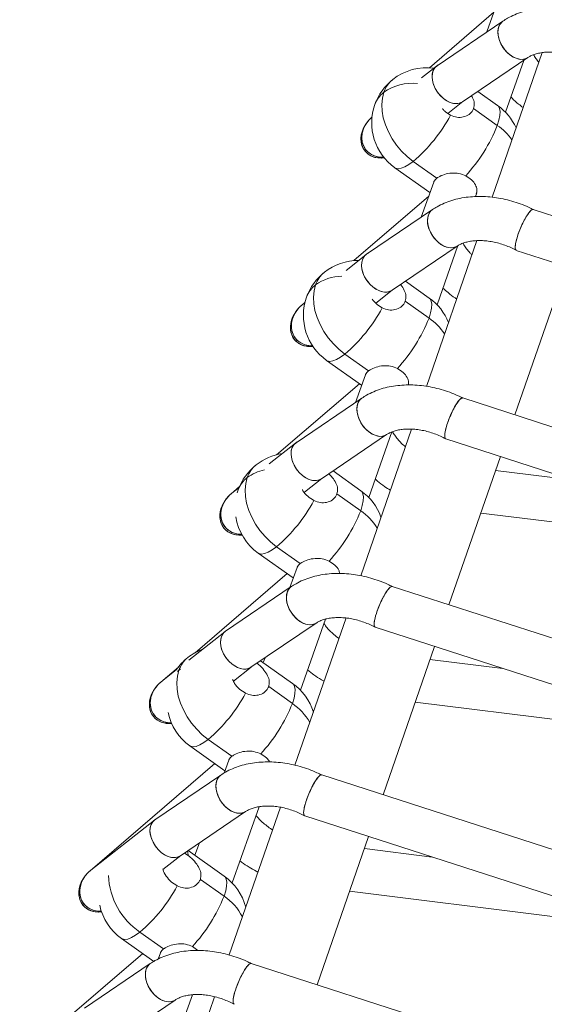
# Model space of a CAD drawing. Units: millimetres. Extents: x -11924 to 11402, y -5917 to 18808.
# Drawn here: x 3145 to 3335, y 3618 to 3975 of the extents above; entities that cross this region are included whole.
import ezdxf

# ---------------------------------------------------------------- set-up
doc = ezdxf.new("R2010")
doc.units = ezdxf.units.MM

msp = doc.modelspace()

# ---------------------------------------------------------------- linework, layer by layer
at = {"color": 7, "linetype": 'Continuous', "lineweight": 15}
for p, q in [((3319.512, 3986.058), (3314.04, 3970.618)), ((3316.57, 3977.756), (3293.169, 3957.644)), ((3319.841, 3974.555), (3295.972, 3958.356)), ((3305.212, 3945.291), (3328.826, 3961.315)), ((3334.076, 3963.121), (3315.891, 3910.687)), ((3295.764, 3958.204), (3290.37, 3953.956)), ((3320.723, 3941.579), (3327.367, 3960.326)), ((3317.916, 3943.993), (3310.774, 3949.065)), ((3299.897, 3941.094), (3305.319, 3945.363)), ((3317.816, 3936.728), (3309.231, 3942.825)), ((3280.706, 3921.358), (3293.389, 3912.35)), ((3295.918, 3917.59), (3287.333, 3923.687)), ((3294.744, 3916.173), (3290.234, 3903.449)), ((3292.927, 3911.045), (3265.765, 3887.702)), ((3309.857, 3910.92), (3310.334, 3912.265)), ((3294.275, 3906.191), (3270.405, 3889.992)), ((3440.959, 3870.623), (3330.849, 3906.243)), ((3279.646, 3876.927), (3303.259, 3892.952)), ((3310.426, 3894.93), (3292.098, 3842.084)), ((3295.955, 3871.693), (3303.555, 3893.137)), ((3270.197, 3889.84), (3262.988, 3884.163)), ((3324.696, 3891.417), (3432.267, 3856.619)), ((3324.188, 3831.764), (3342.841, 3885.548)), ((3293.148, 3874.107), (3284.52, 3880.235)), ((3273.732, 3872.258), (3279.752, 3876.999)), ((3248.086, 3872.507), (3246.94, 3871.522)), ((3248.062, 3872.409), (3247.114, 3871.662)), ((3293.048, 3866.843), (3284.463, 3872.94)), ((3271.15, 3847.705), (3262.565, 3853.802)), ((3255.938, 3851.473), (3268.621, 3842.465)), ((3269.975, 3846.287), (3266.429, 3836.28)), ((3267.793, 3843.053), (3237.792, 3817.269)), ((3268.708, 3837.827), (3244.839, 3821.629)), ((3411.333, 3803.573), (3305.283, 3837.879)), ((3286.718, 3826.572), (3268.284, 3773.421)), ((3271.187, 3801.808), (3279.603, 3825.556)), ((3244.631, 3821.477), (3235.144, 3814.006)), ((3254.079, 3808.563), (3277.692, 3824.588)), ((3299.13, 3823.053), (3401.485, 3789.942)), ((3300.29, 3762.86), (3318.944, 3816.644)), ((3268.38, 3804.222), (3258.266, 3811.405)), ((3345.357, 3808.099), (3317.195, 3811.6)), ((3247.855, 3803.65), (3254.185, 3808.635)), ((3224.34, 3805.709), (3221.373, 3803.158)), ((3224.211, 3805.396), (3221.547, 3803.298)), ((3223.899, 3804.575), (3223.553, 3803.502)), ((3268.28, 3796.958), (3259.695, 3803.055)), ((3311.834, 3796.144), (3399.515, 3785.243)), ((3246.382, 3777.819), (3237.797, 3783.916)), ((3231.17, 3781.587), (3243.853, 3772.58)), ((3245.207, 3776.402), (3242.623, 3769.112)), ((3241.618, 3774.167), (3208.223, 3745.466)), ((3243.141, 3769.463), (3219.272, 3753.265)), ((3381.849, 3736.476), (3279.716, 3769.516)), ((3262.963, 3758.08), (3244.439, 3704.667)), ((3246.418, 3731.923), (3255.545, 3757.673)), ((3228.512, 3740.199), (3252.126, 3756.224)), ((3273.563, 3754.69), (3371.142, 3723.123)), ((3219.064, 3753.113), (3205.989, 3742.816)), ((3276.393, 3693.956), (3295.046, 3747.74)), ((3243.611, 3734.337), (3232.013, 3742.575)), ((3233.6, 3743.652), (3232.976, 3741.891)), ((3319.79, 3739.735), (3293.408, 3743.015)), ((3202.19, 3740.281), (3195.806, 3734.794)), ((3201.447, 3739.239), (3195.981, 3734.934)), ((3222.153, 3735.18), (3228.619, 3740.271)), ((3243.511, 3727.072), (3234.926, 3733.17)), ((3288.047, 3727.559), (3368.666, 3717.536)), ((3221.613, 3707.934), (3213.028, 3714.031)), ((3206.401, 3711.702), (3219.084, 3702.695)), ((3215.443, 3705.281), (3170.24, 3666.43)), ((3220.439, 3706.517), (3218.784, 3701.848)), ((3217.574, 3701.099), (3193.705, 3684.901)), ((3352.548, 3669.32), (3254.149, 3701.152)), ((3239.161, 3689.451), (3220.582, 3635.881)), ((3221.65, 3662.038), (3231.426, 3689.621)), ((3202.946, 3671.835), (3226.559, 3687.86)), ((3247.996, 3686.326), (3340.792, 3656.307)), ((3193.497, 3684.749), (3170.414, 3666.571)), ((3252.496, 3625.052), (3271.149, 3678.836)), ((3209.795, 3676.483), (3208.208, 3672.005)), ((3196.614, 3666.837), (3203.052, 3671.908)), ((3205.718, 3671.969), (3204.358, 3672.794)), ((3218.843, 3664.452), (3205.759, 3673.745)), ((3294.224, 3671.372), (3269.621, 3674.43)), ((3218.743, 3657.187), (3210.158, 3663.284)), ((3264.26, 3658.973), (3337.817, 3649.829)), ((3196.845, 3638.049), (3188.26, 3644.146)), ((3181.633, 3641.817), (3193.297, 3633.533)), ((3189.269, 3636.394), (3144.673, 3598.067)), ((3195.671, 3636.632), (3194.865, 3634.358)), ((3209.297, 3637.482), (3207.272, 3638.905)), ((3192.008, 3632.735), (3168.139, 3616.537)), ((3323.502, 3602.082), (3228.583, 3632.788)), ((3196.882, 3592.153), (3207.255, 3621.42)), ((3177.379, 3603.471), (3200.992, 3619.496)), ((3215.32, 3620.709), (3196.688, 3566.987))]:
    msp.add_line(p, q, dxfattribs=at)
at = {"color": 8, "linetype": 'Continuous', "lineweight": 15}
for p, q in [((3202.373, 3739.094), (3201.837, 3738.645)), ((3202.945, 3739.517), (3202.373, 3739.094))]:
    msp.add_line(p, q, dxfattribs=at)
at = {"color": 7, "linetype": 'Continuous', "lineweight": 15, "flags": 128}
for points in [[(3319.841, 3974.555), (3319.154, 3973.946), (3318.508, 3972.929), (3318.135, 3971.679), (3318.051, 3970.254), (3318.261, 3968.72), (3318.755, 3967.15), (3319.51, 3965.616), (3320.49, 3964.191), (3321.65, 3962.941), (3322.936, 3961.924), (3324.287, 3961.188), (3325.64, 3960.768), (3326.932, 3960.683), (3328.102, 3960.937), (3328.826, 3961.315)], [(3318.474, 3967.935), (3318.12, 3969.496), (3318.056, 3970.984), (3318.286, 3972.33), (3318.799, 3973.47), (3319.571, 3974.351), (3319.844, 3974.556)], [(3328.824, 3961.314), (3328.625, 3961.188), (3327.536, 3960.768), (3326.297, 3960.683), (3324.967, 3960.937), (3323.607, 3961.519), (3322.281, 3962.4), (3321.051, 3963.54), (3319.974, 3964.886), (3319.102, 3966.374), (3318.474, 3967.935)], [(3287.333, 3923.687), (3285.162, 3925.407), (3283.136, 3927.376), (3281.297, 3929.555), (3279.681, 3931.899), (3278.321, 3934.36), (3277.246, 3936.889), (3276.477, 3939.433), (3276.03, 3941.942), (3275.914, 3944.363), (3276.131, 3946.648), (3276.678, 3948.75)], [(3294.275, 3906.191), (3293.588, 3905.582), (3292.942, 3904.565), (3292.568, 3903.315), (3292.484, 3901.89), (3292.694, 3900.356), (3293.188, 3898.786), (3293.943, 3897.252), (3294.924, 3895.827), (3296.084, 3894.577), (3297.369, 3893.56), (3298.72, 3892.825), (3300.073, 3892.404), (3301.365, 3892.319), (3302.535, 3892.573), (3303.259, 3892.952)], [(3292.907, 3899.571), (3292.553, 3901.132), (3292.49, 3902.62), (3292.719, 3903.966), (3293.232, 3905.106), (3294.004, 3905.988), (3294.277, 3906.193)], [(3303.257, 3892.95), (3303.058, 3892.825), (3301.969, 3892.404), (3300.731, 3892.319), (3299.4, 3892.573), (3298.04, 3893.155), (3296.714, 3894.036), (3295.484, 3895.176), (3294.408, 3896.522), (3293.535, 3898.01), (3292.907, 3899.571)], [(3262.565, 3853.802), (3260.394, 3855.522), (3258.368, 3857.491), (3256.528, 3859.67), (3254.912, 3862.014), (3253.553, 3864.475), (3252.478, 3867.004), (3251.709, 3869.548), (3251.262, 3872.056), (3251.146, 3874.478), (3251.363, 3876.763), (3251.909, 3878.864)], [(3268.708, 3837.827), (3268.021, 3837.218), (3267.375, 3836.202), (3267.001, 3834.952), (3266.918, 3833.526), (3267.128, 3831.993), (3267.622, 3830.422), (3268.376, 3828.889), (3269.357, 3827.463), (3270.517, 3826.213), (3271.802, 3825.196), (3273.153, 3824.461), (3274.506, 3824.041), (3275.798, 3823.956), (3276.969, 3824.21), (3277.692, 3824.588)], [(3267.34, 3831.207), (3266.986, 3832.769), (3266.923, 3834.257), (3267.153, 3835.602), (3267.666, 3836.743), (3268.437, 3837.624), (3268.71, 3837.829)], [(3277.69, 3824.586), (3277.491, 3824.461), (3276.402, 3824.041), (3275.164, 3823.956), (3273.834, 3824.21), (3272.474, 3824.791), (3271.148, 3825.672), (3269.918, 3826.812), (3268.841, 3828.158), (3267.968, 3829.646), (3267.34, 3831.207)], [(3237.797, 3783.916), (3235.626, 3785.636), (3233.6, 3787.606), (3231.76, 3789.785), (3230.144, 3792.129), (3228.785, 3794.59), (3227.71, 3797.119), (3226.941, 3799.663), (3226.494, 3802.171), (3226.378, 3804.593), (3226.595, 3806.877), (3227.141, 3808.979)], [(3243.141, 3769.463), (3242.454, 3768.855), (3241.808, 3767.838), (3241.435, 3766.588), (3241.351, 3765.162), (3241.561, 3763.629), (3242.055, 3762.058), (3242.81, 3760.525), (3243.79, 3759.099), (3244.95, 3757.849), (3246.236, 3756.832), (3247.587, 3756.097), (3248.94, 3755.677), (3250.232, 3755.592), (3251.402, 3755.846), (3252.126, 3756.224)], [(3241.774, 3762.844), (3241.42, 3764.405), (3241.356, 3765.893), (3241.586, 3767.239), (3242.099, 3768.379), (3242.87, 3769.26), (3243.144, 3769.465)], [(3252.123, 3756.222), (3251.924, 3756.097), (3250.836, 3755.677), (3249.597, 3755.592), (3248.267, 3755.846), (3246.907, 3756.427), (3245.581, 3757.308), (3244.351, 3758.448), (3243.275, 3759.794), (3242.402, 3761.282), (3241.774, 3762.844)], [(3213.028, 3714.031), (3210.857, 3715.751), (3208.832, 3717.721), (3206.992, 3719.9), (3205.376, 3722.244), (3204.017, 3724.705), (3202.941, 3727.234), (3202.173, 3729.778), (3201.726, 3732.286), (3201.61, 3734.707), (3201.827, 3736.992), (3202.373, 3739.094)], [(3217.574, 3701.099), (3216.888, 3700.491), (3216.242, 3699.474), (3215.868, 3698.224), (3215.784, 3696.798), (3215.994, 3695.265), (3216.488, 3693.694), (3217.243, 3692.161), (3218.223, 3690.735), (3219.384, 3689.485), (3220.669, 3688.469), (3222.02, 3687.733), (3223.373, 3687.313), (3224.665, 3687.228), (3225.835, 3687.482), (3226.559, 3687.86)], [(3216.207, 3694.48), (3215.853, 3696.041), (3215.789, 3697.529), (3216.019, 3698.875), (3216.532, 3700.015), (3217.304, 3700.896), (3217.577, 3701.101)], [(3226.557, 3687.858), (3226.358, 3687.733), (3225.269, 3687.313), (3224.03, 3687.228), (3222.7, 3687.482), (3221.34, 3688.063), (3220.014, 3688.944), (3218.784, 3690.085), (3217.708, 3691.43), (3216.835, 3692.918), (3216.207, 3694.48)], [(3192.008, 3632.735), (3191.321, 3632.127), (3190.675, 3631.11), (3190.301, 3629.86), (3190.218, 3628.435), (3190.428, 3626.901), (3190.922, 3625.331), (3191.676, 3623.797), (3192.657, 3622.372), (3193.817, 3621.122), (3195.102, 3620.105), (3196.453, 3619.369), (3197.806, 3618.949), (3199.098, 3618.864), (3200.269, 3619.118), (3200.992, 3619.496)], [(3190.64, 3626.116), (3190.286, 3627.677), (3190.223, 3629.165), (3190.453, 3630.511), (3190.965, 3631.651), (3191.737, 3632.532), (3192.01, 3632.737)], [(3200.99, 3619.495), (3200.791, 3619.369), (3199.702, 3618.949), (3198.464, 3618.864), (3197.133, 3619.118), (3195.773, 3619.699), (3194.448, 3620.581), (3193.218, 3621.721), (3192.141, 3623.066), (3191.268, 3624.555), (3190.64, 3626.116)]]:
    msp.add_lwpolyline(points, dxfattribs=at)
at = {"color": 8, "linetype": 'Continuous', "lineweight": 15, "flags": 128}
for points in [[(3317.916, 3943.993), (3318.207, 3943.73), (3318.65, 3942.918), (3318.834, 3941.785), (3318.754, 3940.354), (3318.413, 3938.657), (3317.816, 3936.728)], [(3287.333, 3923.687), (3285.723, 3922.525), (3284.251, 3921.682), (3282.948, 3921.176), (3281.842, 3921.018), (3280.957, 3921.211), (3280.706, 3921.358)], [(3293.148, 3874.107), (3293.439, 3873.845), (3293.882, 3873.033), (3294.066, 3871.9), (3293.986, 3870.469), (3293.644, 3868.772), (3293.048, 3866.843)], [(3262.565, 3853.802), (3260.954, 3852.64), (3259.482, 3851.797), (3258.18, 3851.291), (3257.074, 3851.133), (3256.188, 3851.325), (3255.938, 3851.473)], [(3268.38, 3804.222), (3268.671, 3803.96), (3269.114, 3803.148), (3269.298, 3802.015), (3269.218, 3800.584), (3268.876, 3798.887), (3268.28, 3796.958)], [(3237.797, 3783.916), (3236.186, 3782.754), (3234.714, 3781.912), (3233.411, 3781.406), (3232.306, 3781.248), (3231.42, 3781.44), (3231.17, 3781.587)], [(3243.611, 3734.337), (3243.902, 3734.075), (3244.346, 3733.263), (3244.529, 3732.129), (3244.449, 3730.699), (3244.108, 3729.001), (3243.511, 3727.072)], [(3213.028, 3714.031), (3211.418, 3712.869), (3209.946, 3712.026), (3208.643, 3711.521), (3207.537, 3711.362), (3206.652, 3711.555), (3206.401, 3711.702)], [(3205.461, 3673.543), (3205.585, 3673.161), (3205.718, 3671.969)], [(3218.843, 3664.452), (3219.134, 3664.189), (3219.577, 3663.377), (3219.761, 3662.244), (3219.681, 3660.814), (3219.34, 3659.116), (3218.743, 3657.187)], [(3188.26, 3644.146), (3186.65, 3642.984), (3185.178, 3642.141), (3183.875, 3641.635), (3182.769, 3641.477), (3181.884, 3641.67), (3181.633, 3641.817)]]:
    msp.add_lwpolyline(points, dxfattribs=at)
at = {"color": 7, "linetype": 'Continuous', "lineweight": 15}
for centre, radius, start, end in [((3292.287, 3937.664), 20, 82.59126, 128.22072), ((3292.287, 3937.664), 20, 128.22072, 160.48499), ((3292.287, 3937.664), 20, 160.48499, 234.61722), ((3306.335, 3927.687), 20, 23.99319, 54.61722), ((3248.877, 3968.612), 59.136, 310.56364, 331.52351), ((3262.318, 3958.81), 59.73, 317.48493, 338.30276), ((3267.519, 3867.779), 20, 89.82646, 128.22072), ((3267.519, 3867.779), 20, 128.22072, 160.48499), ((3267.519, 3867.779), 20, 160.48499, 234.61722), ((3281.567, 3857.801), 20, 21.84885, 54.61722), ((3224.114, 3898.723), 59.131, 310.56202, 331.52415), ((3237.547, 3888.928), 59.734, 317.48493, 338.3017), ((3242.75, 3797.894), 20, 98.47263, 128.22072), ((3242.75, 3797.894), 20, 128.22072, 160.48499), ((3256.799, 3787.916), 20, 19.60779, 54.61722), ((3199.346, 3828.838), 59.13, 310.56226, 331.52471), ((3212.787, 3819.037), 59.724, 317.48319, 338.30344), ((3242.75, 3797.894), 20, 188.86081, 234.61722), ((3217.982, 3728.008), 20, 110.52327, 128.22072), ((3217.982, 3728.008), 20, 128.22072, 145.91817), ((3232.03, 3718.031), 20, 17.25163, 54.61722), ((3174.578, 3758.953), 59.131, 310.56202, 331.52415), ((3188.006, 3749.16), 59.739, 317.48585, 338.30078), ((3217.982, 3728.008), 20, 192.27158, 234.61722), ((3207.262, 3648.146), 20, 14.75581, 54.61722), ((3149.812, 3689.065), 59.126, 310.56158, 331.52539), ((3163.25, 3679.267), 59.724, 317.48323, 338.30339), ((3193.214, 3658.123), 20, 192.18364, 234.61722)]:
    msp.add_arc(centre, radius, start, end, dxfattribs=at)
at = {"color": 8, "linetype": 'Continuous', "lineweight": 15}
for centre, radius, start, end in [((3286.212, 3945.527), 10.064, 128.74732, 161.32493), ((3287.124, 3933.663), 18.35, 84.46547, 124.69897), ((3282.6, 3940.996), 9.757, 127.37151, 159.92476), ((3305.257, 3918.651), 22.011, 35.77451, 55.21079), ((3261.451, 3875.637), 10.073, 128.7616, 161.31343), ((3261.779, 3865.196), 16.859, 91.21481, 125.83164), ((3257.831, 3871.111), 9.756, 127.36909, 159.92422), ((3281.028, 3849.336), 21.236, 33.68921, 55.528), ((3236.676, 3805.757), 10.064, 128.74732, 161.32493), ((3236.365, 3796.601), 15.437, 101.02368, 126.68973), ((3233.067, 3801.222), 9.762, 127.3776, 159.91466), ((3256.456, 3779.67), 20.944, 31.72401, 55.63029), ((3211.91, 3735.87), 10.067, 128.75148, 161.32077), ((3231.89, 3710.013), 20.642, 29.63196, 55.73564), ((3203.097, 3665.843), 26.285, 182.54906, 235.63358), ((3207.586, 3640.593), 19.997, 27.14438, 56.08592)]:
    msp.add_arc(centre, radius, start, end, dxfattribs=at)
at = {"color": 7, "linetype": 'Continuous', "lineweight": 15}
for centre, major_axis, ratio, start_param, end_param in [((3300.592, 3951.824), (-4.725, 6.459), 0.6739219, 6.2593088, 9.4009014), ((3300.592, 3951.824), (-4.725, 6.459), 0.6739219, 6.2593088, 6.7140026), ((3300.592, 3951.824), (7.438, 5.858), 0.8449716, 1.4422415, 1.5707963), ((3300.592, 3951.824), (7.438, 5.858), 0.8449716, 1.4422415, 1.5707963), ((3300.592, 3951.824), (-4.725, 6.459), 0.6739219, 0.4308173, 3.1177161), ((3277.63, 3933.741), (7.438, 5.858), 0.8449716, 1.6088575, 3.1415927), ((3277.63, 3933.741), (7.438, 5.858), 0.8449716, 1.6088575, 4.0181766), ((3277.63, 3933.741), (7.74, 6.369), 0.7980274, 1.9694211, 3.1361609), ((3277.63, 3933.741), (7.74, 6.369), 0.7980274, 2.013865, 4.046826), ((3277.63, 3933.741), (7.74, 6.369), 0.7980274, 3.1361609, 4.046826), ((3277.63, 3933.741), (7.438, 5.858), 0.8449716, 3.1415927, 4.0181766), ((3327.773, 3898.83), (3.105, 7.402), 0.2105348, 0.0177825, 3.1593752), ((3275.025, 3883.46), (-4.725, 6.459), 0.6739219, 6.2593088, 9.4009014), ((3275.025, 3883.46), (-4.725, 6.459), 0.6739219, 6.2593088, 6.7140026), ((3275.025, 3883.46), (7.438, 5.858), 0.8449716, 1.4422415, 1.5707963), ((3275.025, 3883.46), (7.438, 5.858), 0.8449716, 1.4422415, 1.5707963), ((3275.025, 3883.46), (-4.725, 6.459), 0.6739219, 0.4308173, 3.1177161), ((3252.063, 3865.377), (7.438, 5.858), 0.8449716, 1.5707963, 3.1415927), ((3252.063, 3865.377), (7.438, 5.858), 0.8449716, 1.5707963, 3.9844393), ((3252.063, 3865.377), (7.74, 6.369), 0.7980274, 1.9694211, 3.1361609), ((3252.063, 3865.377), (7.74, 6.369), 0.7980274, 2.013865, 4.0127824), ((3252.063, 3865.377), (7.74, 6.369), 0.7980274, 3.1361609, 4.0127824), ((3252.063, 3865.377), (7.438, 5.858), 0.8449716, 3.1415927, 3.9844393), ((3302.206, 3830.467), (3.105, 7.402), 0.2105348, 0.0177825, 3.1593752), ((3249.459, 3815.096), (-4.725, 6.459), 0.6739219, 6.2593088, 9.4009014), ((3249.459, 3815.096), (-4.725, 6.459), 0.6739219, 6.2593088, 6.7140026), ((3249.459, 3815.096), (7.438, 5.858), 0.8449716, 1.4422415, 1.5707963), ((3249.459, 3815.096), (7.438, 5.858), 0.8449716, 1.4422415, 1.5707963), ((3249.459, 3815.096), (-4.725, 6.459), 0.6739219, 0.4308173, 3.1177161), ((3226.497, 3797.013), (7.438, 5.858), 0.8449716, 1.5707963, 3.9722753), ((3226.497, 3797.013), (7.438, 5.858), 0.8449716, 1.5707963, 3.1415927), ((3226.497, 3797.013), (7.74, 6.369), 0.7980274, 1.9694211, 3.1361609), ((3226.497, 3797.013), (7.74, 6.369), 0.7980274, 2.013865, 3.9985513), ((3226.497, 3797.013), (7.74, 6.369), 0.7980274, 3.1361609, 3.9985513), ((3226.497, 3797.013), (7.438, 5.858), 0.8449716, 3.1415927, 3.9722753), ((3276.64, 3762.103), (3.105, 7.402), 0.2105348, 0.0177825, 3.1593752), ((3223.892, 3746.732), (-4.725, 6.459), 0.6739219, 6.2593088, 9.4009014), ((3223.892, 3746.732), (-4.725, 6.459), 0.6739219, 6.2593088, 6.7140026), ((3223.892, 3746.732), (7.438, 5.858), 0.8449716, 1.4422415, 1.5707963), ((3223.892, 3746.732), (7.438, 5.858), 0.8449716, 1.4422415, 1.5707963), ((3223.892, 3746.732), (-4.725, 6.459), 0.6739219, 0.4308173, 3.1177161), ((3200.93, 3728.649), (7.438, 5.858), 0.8449716, 1.5707963, 3.1415927), ((3200.93, 3728.649), (7.74, 6.369), 0.7980274, 1.9694211, 3.1361609), ((3200.93, 3728.649), (7.438, 5.858), 0.8449716, 1.5707963, 3.979201), ((3200.93, 3728.649), (7.74, 6.369), 0.7980274, 2.013865, 4.0022654), ((3200.93, 3728.649), (7.74, 6.369), 0.7980274, 3.1361609, 4.0022654), ((3200.93, 3728.649), (7.438, 5.858), 0.8449716, 3.1415927, 3.979201), ((3251.073, 3693.739), (3.105, 7.402), 0.2105348, 0.0177825, 3.1593752), ((3198.325, 3678.368), (-4.725, 6.459), 0.6739219, 6.2593088, 9.4009014), ((3198.325, 3678.368), (-4.725, 6.459), 0.6739219, 0.4308173, 3.1177161), ((3198.325, 3678.368), (-4.725, 6.459), 0.6739219, 6.2593088, 6.7140026), ((3198.325, 3678.368), (7.438, 5.858), 0.8449716, 1.4422415, 1.5707963), ((3198.325, 3678.368), (7.438, 5.858), 0.8449716, 1.4422415, 1.5707963), ((3175.363, 3660.285), (7.438, 5.858), 0.8449716, 1.5707963, 3.1415927), ((3175.363, 3660.285), (7.438, 5.858), 0.8449716, 1.5707963, 4.0029081), ((3175.363, 3660.285), (7.74, 6.369), 0.7980274, 1.9694211, 3.1361609), ((3175.363, 3660.285), (7.74, 6.369), 0.7980274, 2.013865, 4.0221125), ((3175.363, 3660.285), (7.74, 6.369), 0.7980274, 3.1361609, 4.0221125), ((3175.363, 3660.285), (7.438, 5.858), 0.8449716, 3.1415927, 4.0029081), ((3225.506, 3625.375), (3.105, 7.402), 0.2105348, 0.0177825, 3.1593752)]:
    msp.add_ellipse(centre, major_axis=major_axis, ratio=ratio, start_param=start_param, end_param=end_param, dxfattribs=at)
for points, knots in [([(3356.471, 3974.548), (3355.885, 3974.846), (3354.34, 3975.633), (3351.704, 3976.678), (3348.611, 3977.693), (3345.456, 3978.472), (3342.273, 3979.016), (3339.085, 3979.315), (3335.921, 3979.362), (3332.809, 3979.15), (3329.779, 3978.674), (3326.864, 3977.933), (3324.103, 3976.923), (3321.759, 3975.787), (3320.403, 3974.916), (3319.841, 3974.555)], [0, 0, 0, 0, 0.0492019, 0.1297641, 0.2103646, 0.2910629, 0.3719165, 0.4530012, 0.534356, 0.615996, 0.6978799, 0.7798088, 0.8614947, 0.9425552, 1, 1, 1, 1]), ([(3328.826, 3961.315), (3328.98, 3961.415), (3329.455, 3961.723), (3330.45, 3962.214), (3331.9, 3962.718), (3333.568, 3963.091), (3335.421, 3963.31), (3337.427, 3963.357), (3339.549, 3963.219), (3341.742, 3962.889), (3343.965, 3962.369), (3346.166, 3961.662), (3348.277, 3960.809), (3349.579, 3960.122), (3350.211, 3959.788)], [0, 0, 0, 0, 0.0426389, 0.131737, 0.2188886, 0.3051261, 0.3913102, 0.4777877, 0.564771, 0.6522592, 0.7401573, 0.8283226, 0.9165529, 1, 1, 1, 1]), ([(3332.862, 3959.622), (3332.655, 3959.862), (3332.041, 3960.575), (3331.407, 3961.512), (3331.074, 3962.159), (3330.968, 3962.363)], [0, 0, 0, 0, 0.2576138, 0.7652357, 1, 1, 1, 1]), ([(3309.231, 3942.825), (3309.354, 3943.456), (3309.599, 3944.717), (3309.164, 3946.351), (3308.562, 3947.236), (3308.409, 3947.46)], [0, 0, 0, 0, 0.4277652, 0.8548216, 1, 1, 1, 1]), ([(3322.673, 3947.079), (3322.84, 3946.902), (3323.712, 3945.973), (3325.208, 3944.661), (3326.613, 3943.61), (3327.166, 3943.196)], [0, 0, 0, 0, 0.1256696, 0.6562634, 1, 1, 1, 1]), ([(3297.916, 3942.816), (3298.152, 3942.526), (3298.974, 3941.512), (3300.074, 3940.872), (3300.859, 3940.416)], [0, 0, 0, 0, 0.2862495, 1, 1, 1, 1]), ([(3300.859, 3940.416), (3301.627, 3940.113), (3303.162, 3939.507), (3305.577, 3939.679), (3307.665, 3940.574), (3308.811, 3941.8), (3309.15, 3942.628), (3309.231, 3942.825)], [0, 0, 0, 0, 0.2261542, 0.4517715, 0.6891062, 0.9260115, 1, 1, 1, 1]), ([(3295.918, 3917.59), (3295.444, 3917.184), (3294.853, 3916.68), (3294.774, 3916.104), (3294.759, 3915.991)], [0, 0, 0, 0, 0.8032955, 1, 1, 1, 1]), ([(3306.345, 3918.445), (3305.541, 3918.776), (3303.934, 3919.436), (3301.188, 3919.514), (3298.565, 3919.024), (3296.819, 3918.251), (3296.092, 3917.717), (3295.918, 3917.59)], [0, 0, 0, 0, 0.2261648, 0.4517918, 0.6891181, 0.9260148, 1, 1, 1, 1]), ([(3310.156, 3911.969), (3310.288, 3912.43), (3310.581, 3913.458), (3309.965, 3915.229), (3308.586, 3917.045), (3307.1, 3917.974), (3306.345, 3918.445)], [0, 0, 0, 0, 0.2108707, 0.4708794, 0.7312642, 1, 1, 1, 1]), ([(3330.904, 3906.184), (3330.318, 3906.482), (3328.773, 3907.269), (3326.137, 3908.314), (3323.045, 3909.329), (3319.89, 3910.108), (3316.706, 3910.652), (3313.519, 3910.951), (3310.355, 3910.998), (3307.243, 3910.786), (3304.213, 3910.31), (3301.297, 3909.569), (3298.537, 3908.559), (3296.192, 3907.423), (3294.837, 3906.552), (3294.275, 3906.191)], [0, 0, 0, 0, 0.0492071, 0.1297658, 0.2103644, 0.2910626, 0.3719218, 0.4530007, 0.5343554, 0.6159953, 0.697878, 0.7798119, 0.8614996, 0.9425553, 1, 1, 1, 1]), ([(3330.749, 3906.2), (3330.731, 3906.218), (3330.566, 3906.388), (3329.884, 3905.811), (3328.81, 3904.48), (3327.605, 3902.436), (3326.458, 3900.068), (3325.472, 3897.617), (3324.736, 3895.32), (3324.319, 3893.39), (3324.241, 3891.94), (3324.51, 3891.605), (3324.648, 3891.432)], [0, 0, 0, 0, 0.0141779, 0.1324651, 0.2460391, 0.3550276, 0.4603762, 0.5635946, 0.6666726, 0.7720756, 0.8826209, 1, 1, 1, 1]), ([(3303.259, 3892.952), (3303.413, 3893.051), (3303.888, 3893.36), (3304.884, 3893.851), (3306.333, 3894.354), (3308.001, 3894.727), (3309.854, 3894.946), (3311.861, 3894.993), (3313.982, 3894.855), (3316.176, 3894.526), (3318.398, 3894.005), (3320.6, 3893.298), (3322.711, 3892.445), (3324.012, 3891.758), (3324.645, 3891.425)], [0, 0, 0, 0, 0.0426427, 0.1317386, 0.2188903, 0.3051226, 0.3913133, 0.4777909, 0.5647749, 0.6522618, 0.7401619, 0.8283187, 0.916549, 1, 1, 1, 1]), ([(3308.647, 3889.802), (3308.39, 3890.05), (3307.646, 3890.765), (3306.668, 3891.976), (3305.838, 3893.148), (3305.506, 3893.795), (3305.401, 3894)], [0, 0, 0, 0, 0.1778105, 0.5130894, 0.8459979, 1, 1, 1, 1]), ([(3284.463, 3872.94), (3284.596, 3873.574), (3284.863, 3874.84), (3284.136, 3876.924), (3283.35, 3878.351), (3282.719, 3878.995), (3282.709, 3879.006)], [0, 0, 0, 0, 0.3271269, 0.6537031, 0.9943202, 1, 1, 1, 1]), ([(3298.101, 3877.747), (3298.711, 3877.188), (3300.093, 3875.923), (3301.783, 3874.603), (3302.886, 3873.892), (3303.085, 3873.763)], [0, 0, 0, 0, 0.39349407, 0.89065485, 1, 1, 1, 1]), ([(3272.493, 3873.686), (3272.933, 3873.125), (3273.95, 3871.827), (3275.316, 3871), (3276.091, 3870.53)], [0, 0, 0, 0, 0.4322121, 1, 1, 1, 1]), ([(3276.091, 3870.53), (3276.859, 3870.227), (3278.394, 3869.621), (3280.809, 3869.794), (3282.896, 3870.689), (3284.043, 3871.915), (3284.382, 3872.743), (3284.463, 3872.94)], [0, 0, 0, 0, 0.2261385, 0.4517856, 0.6891115, 0.9260233, 1, 1, 1, 1]), ([(3271.15, 3847.705), (3270.675, 3847.299), (3270.084, 3846.795), (3270.006, 3846.219), (3269.991, 3846.106)], [0, 0, 0, 0, 0.80332688, 1, 1, 1, 1]), ([(3281.576, 3848.56), (3280.772, 3848.891), (3279.166, 3849.551), (3276.42, 3849.629), (3273.796, 3849.139), (3272.051, 3848.366), (3271.323, 3847.832), (3271.15, 3847.705)], [0, 0, 0, 0, 0.2261399, 0.4517701, 0.6891025, 0.926023, 1, 1, 1, 1]), ([(3285.478, 3842.581), (3285.557, 3842.88), (3285.785, 3843.748), (3285.185, 3845.346), (3283.821, 3847.16), (3282.333, 3848.089), (3281.576, 3848.56)], [0, 0, 0, 0, 0.1472258, 0.4281892, 0.7095605, 1, 1, 1, 1]), ([(3305.337, 3837.82), (3304.752, 3838.118), (3303.206, 3838.905), (3300.57, 3839.951), (3297.478, 3840.966), (3294.323, 3841.744), (3291.14, 3842.288), (3287.952, 3842.587), (3284.788, 3842.634), (3281.676, 3842.422), (3278.646, 3841.947), (3275.73, 3841.205), (3272.97, 3840.195), (3270.625, 3839.059), (3269.27, 3838.188), (3268.708, 3837.827)], [0, 0, 0, 0, 0.0491994, 0.1297639, 0.2103628, 0.2910627, 0.3719165, 0.4529951, 0.5343501, 0.6159959, 0.6978789, 0.7798079, 0.8614959, 0.9425566, 1, 1, 1, 1]), ([(3305.183, 3837.836), (3305.165, 3837.854), (3304.999, 3838.024), (3304.317, 3837.447), (3303.244, 3836.116), (3302.038, 3834.072), (3300.891, 3831.705), (3299.905, 3829.253), (3299.17, 3826.956), (3298.753, 3825.026), (3298.674, 3823.576), (3298.943, 3823.241), (3299.082, 3823.068)], [0, 0, 0, 0, 0.0141791, 0.1324686, 0.2460505, 0.3550345, 0.4603772, 0.5635917, 0.6666775, 0.7720801, 0.8826202, 1, 1, 1, 1]), ([(3277.692, 3824.588), (3277.846, 3824.688), (3278.322, 3824.996), (3279.317, 3825.487), (3280.766, 3825.99), (3282.434, 3826.363), (3284.288, 3826.582), (3286.294, 3826.629), (3288.415, 3826.491), (3290.609, 3826.162), (3292.832, 3825.642), (3295.033, 3824.934), (3297.144, 3824.081), (3298.445, 3823.395), (3299.078, 3823.061)], [0, 0, 0, 0, 0.042639, 0.1317342, 0.2188828, 0.3051222, 0.3913067, 0.4777946, 0.5647699, 0.6522573, 0.7401652, 0.8283249, 0.9165518, 1, 1, 1, 1]), ([(3284.494, 3820.16), (3284.246, 3820.361), (3283.444, 3821.01), (3282.296, 3822.18), (3281.092, 3823.61), (3280.272, 3824.784), (3279.94, 3825.431), (3279.835, 3825.636)], [0, 0, 0, 0, 0.1155068, 0.3731556, 0.6288009, 0.8825853, 1, 1, 1, 1]), ([(3259.695, 3803.055), (3259.826, 3803.688), (3260.088, 3804.952), (3259.392, 3807.049), (3258.24, 3808.902), (3257.165, 3809.947), (3256.735, 3810.366)], [0, 0, 0, 0, 0.2676834, 0.534938, 0.813694, 1, 1, 1, 1]), ([(3273.55, 3808.475), (3273.827, 3808.223), (3274.879, 3807.266), (3276.707, 3805.891), (3278.323, 3804.863), (3279.032, 3804.412)], [0, 0, 0, 0, 0.16752346, 0.63501191, 1, 1, 1, 1]), ([(3247.134, 3804.651), (3247.202, 3804.512), (3247.652, 3803.598), (3249.092, 3802.074), (3250.571, 3801.127), (3251.323, 3800.645)], [0, 0, 0, 0, 0.0813319, 0.5333883, 1, 1, 1, 1]), ([(3251.323, 3800.645), (3252.091, 3800.342), (3253.626, 3799.736), (3256.041, 3799.909), (3258.128, 3800.803), (3259.275, 3802.029), (3259.614, 3802.858), (3259.695, 3803.055)], [0, 0, 0, 0, 0.2261556, 0.4517782, 0.6891067, 0.9260116, 1, 1, 1, 1]), ([(3256.808, 3778.675), (3256.004, 3779.006), (3254.398, 3779.666), (3251.651, 3779.744), (3249.028, 3779.254), (3247.283, 3778.481), (3246.555, 3777.946), (3246.382, 3777.819)], [0, 0, 0, 0, 0.2261477, 0.451778, 0.6891081, 0.9260159, 1, 1, 1, 1]), ([(3260.691, 3774.206), (3260.596, 3774.619), (3260.36, 3775.648), (3259.026, 3777.277), (3257.555, 3778.204), (3256.808, 3778.675)], [0, 0, 0, 0, 0.2482997, 0.6182088, 1, 1, 1, 1]), ([(3246.382, 3777.819), (3245.907, 3777.414), (3245.316, 3776.91), (3245.238, 3776.334), (3245.222, 3776.221)], [0, 0, 0, 0, 0.8033206, 1, 1, 1, 1]), ([(3279.771, 3769.456), (3279.185, 3769.754), (3277.64, 3770.541), (3275.004, 3771.587), (3271.911, 3772.602), (3268.756, 3773.38), (3265.573, 3773.924), (3262.385, 3774.223), (3259.221, 3774.27), (3256.109, 3774.058), (3253.079, 3773.583), (3250.164, 3772.841), (3247.403, 3771.831), (3245.059, 3770.695), (3243.703, 3769.824), (3243.141, 3769.463)], [0, 0, 0, 0, 0.04919941, 0.12976396, 0.21036471, 0.29106295, 0.37192296, 0.45300215, 0.53435716, 0.61599785, 0.69788084, 0.77981508, 0.86149811, 0.94255656, 1, 1, 1, 1]), ([(3279.616, 3769.472), (3279.598, 3769.49), (3279.432, 3769.661), (3278.75, 3769.083), (3277.677, 3767.752), (3276.472, 3765.708), (3275.324, 3763.341), (3274.339, 3760.889), (3273.603, 3758.592), (3273.186, 3756.663), (3273.108, 3755.212), (3273.377, 3754.877), (3273.515, 3754.705)], [0, 0, 0, 0, 0.0141792, 0.1324666, 0.2460492, 0.3550338, 0.4603772, 0.5635922, 0.6666786, 0.772075, 0.8826207, 1, 1, 1, 1]), ([(3252.126, 3756.224), (3252.28, 3756.324), (3252.755, 3756.632), (3253.75, 3757.123), (3255.2, 3757.626), (3256.868, 3757.999), (3258.721, 3758.219), (3260.727, 3758.265), (3262.849, 3758.127), (3265.042, 3757.798), (3267.265, 3757.278), (3269.466, 3756.57), (3271.577, 3755.718), (3272.879, 3755.031), (3273.511, 3754.697)], [0, 0, 0, 0, 0.04263499, 0.13173469, 0.21888502, 0.30511595, 0.39130763, 0.47778736, 0.56477083, 0.65225795, 0.74015684, 0.8283135, 0.91655201, 1, 1, 1, 1]), ([(3260.389, 3750.658), (3260.205, 3750.784), (3259.409, 3751.329), (3258.17, 3752.394), (3256.73, 3753.81), (3255.659, 3755.063), (3255.167, 3755.811), (3254.983, 3756.09)], [0, 0, 0, 0, 0.0779047, 0.3367264, 0.5936801, 0.8486051, 1, 1, 1, 1]), ([(3234.926, 3733.17), (3235.057, 3733.802), (3235.318, 3735.066), (3234.633, 3737.171), (3233.271, 3739.253), (3231.797, 3740.774), (3230.888, 3741.521), (3230.695, 3741.68)], [0, 0, 0, 0, 0.226222, 0.4520691, 0.6876305, 0.9334931, 1, 1, 1, 1]), ([(3249.005, 3739.221), (3249.78, 3738.613), (3251.389, 3737.351), (3253.419, 3736), (3254.688, 3735.31), (3255.006, 3735.137)], [0, 0, 0, 0, 0.4103188, 0.8520375, 1, 1, 1, 1]), ([(3221.845, 3735.78), (3222.069, 3735.297), (3222.655, 3734.033), (3224.306, 3732.183), (3225.797, 3731.239), (3226.554, 3730.76)], [0, 0, 0, 0, 0.2333202, 0.6105993, 1, 1, 1, 1]), ([(3226.554, 3730.76), (3227.323, 3730.457), (3228.857, 3729.851), (3231.272, 3730.023), (3233.36, 3730.918), (3234.506, 3732.144), (3234.846, 3732.973), (3234.926, 3733.17)], [0, 0, 0, 0, 0.22614133, 0.45178166, 0.68911306, 0.92602366, 1, 1, 1, 1]), ([(3221.613, 3707.934), (3221.139, 3707.529), (3220.548, 3707.024), (3220.469, 3706.449), (3220.454, 3706.335)], [0, 0, 0, 0, 0.8033018, 1, 1, 1, 1]), ([(3232.04, 3708.79), (3231.236, 3709.12), (3229.629, 3709.781), (3226.883, 3709.858), (3224.26, 3709.369), (3222.515, 3708.596), (3221.787, 3708.061), (3221.613, 3707.934)], [0, 0, 0, 0, 0.2261464, 0.451774, 0.689101, 0.9260146, 1, 1, 1, 1]), ([(3235.319, 3705.839), (3234.975, 3706.345), (3234.207, 3707.474), (3232.81, 3708.322), (3232.04, 3708.79)], [0, 0, 0, 0, 0.4481709, 1, 1, 1, 1]), ([(3254.204, 3701.092), (3253.618, 3701.391), (3252.073, 3702.178), (3249.437, 3703.223), (3246.345, 3704.238), (3243.19, 3705.016), (3240.006, 3705.561), (3236.819, 3705.859), (3233.655, 3705.906), (3230.543, 3705.695), (3227.513, 3705.219), (3224.597, 3704.477), (3221.837, 3703.467), (3219.492, 3702.331), (3218.136, 3701.46), (3217.574, 3701.099)], [0, 0, 0, 0, 0.0492019, 0.1297587, 0.2103593, 0.2910576, 0.3719174, 0.4529958, 0.5343506, 0.6159973, 0.6978747, 0.7798101, 0.8614961, 0.9425552, 1, 1, 1, 1]), ([(3254.049, 3701.109), (3254.031, 3701.127), (3253.866, 3701.296), (3253.183, 3700.719), (3252.11, 3699.388), (3250.905, 3697.345), (3249.758, 3694.977), (3248.772, 3692.526), (3248.036, 3690.228), (3247.619, 3688.299), (3247.541, 3686.848), (3247.81, 3686.513), (3247.948, 3686.341)], [0, 0, 0, 0, 0.0141779, 0.1324686, 0.2460517, 0.3550369, 0.4603767, 0.5635957, 0.6666724, 0.7720793, 0.8826212, 1, 1, 1, 1]), ([(3226.559, 3687.86), (3226.713, 3687.96), (3227.188, 3688.268), (3228.184, 3688.759), (3229.633, 3689.262), (3231.301, 3689.635), (3233.154, 3689.855), (3235.161, 3689.901), (3237.282, 3689.763), (3239.476, 3689.434), (3241.698, 3688.914), (3243.9, 3688.207), (3246.011, 3687.353), (3247.312, 3686.667), (3247.945, 3686.333)], [0, 0, 0, 0, 0.0426427, 0.1317407, 0.2188865, 0.3051209, 0.3913075, 0.4777929, 0.5647677, 0.6522633, 0.740162, 0.8283184, 0.9165483, 1, 1, 1, 1]), ([(3236.325, 3681.273), (3236.251, 3681.315), (3235.519, 3681.739), (3234.256, 3682.665), (3232.601, 3684.023), (3231.272, 3685.32), (3230.6, 3686.149), (3230.318, 3686.496)], [0, 0, 0, 0, 0.0293925, 0.2921957, 0.5535206, 0.8129992, 1, 1, 1, 1]), ([(3210.158, 3663.284), (3210.289, 3663.917), (3210.549, 3665.18), (3209.865, 3667.285), (3208.504, 3669.37), (3206.962, 3670.952), (3205.982, 3671.753), (3205.718, 3671.969)], [0, 0, 0, 0, 0.2209175, 0.44146585, 0.6715016, 0.91161697, 1, 1, 1, 1]), ([(3224.491, 3670.053), (3224.92, 3669.718), (3226.186, 3668.73), (3228.359, 3667.329), (3230.155, 3666.364), (3230.997, 3665.911)], [0, 0, 0, 0, 0.2141344, 0.631289, 1, 1, 1, 1]), ([(3196.566, 3667.072), (3196.585, 3666.972), (3196.749, 3666.097), (3197.76, 3664.421), (3199.509, 3662.296), (3201.019, 3661.354), (3201.786, 3660.875)], [0, 0, 0, 0, 0.0405845, 0.3566821, 0.6732633, 1, 1, 1, 1]), ([(3201.786, 3660.875), (3202.554, 3660.572), (3204.089, 3659.966), (3206.504, 3660.139), (3208.592, 3661.033), (3209.738, 3662.259), (3210.077, 3663.087), (3210.158, 3663.284)], [0, 0, 0, 0, 0.2261616, 0.4517813, 0.6891178, 0.9260248, 1, 1, 1, 1]), ([(3207.272, 3638.905), (3206.468, 3639.235), (3204.861, 3639.895), (3202.115, 3639.973), (3199.492, 3639.484), (3197.747, 3638.71), (3197.019, 3638.176), (3196.845, 3638.049)], [0, 0, 0, 0, 0.2261441, 0.4517787, 0.6891129, 0.9260216, 1, 1, 1, 1]), ([(3228.638, 3632.728), (3228.052, 3633.027), (3226.506, 3633.814), (3223.87, 3634.859), (3220.778, 3635.874), (3217.623, 3636.653), (3214.439, 3637.197), (3211.252, 3637.495), (3208.088, 3637.542), (3204.976, 3637.331), (3201.946, 3636.855), (3199.03, 3636.114), (3196.27, 3635.103), (3193.925, 3633.967), (3192.57, 3633.097), (3192.008, 3632.735)], [0, 0, 0, 0, 0.0492018, 0.1297662, 0.2103648, 0.2910644, 0.3719169, 0.4530015, 0.5343562, 0.6159971, 0.6978798, 0.7798072, 0.8614949, 0.9425553, 1, 1, 1, 1]), ([(3196.845, 3638.049), (3196.371, 3637.644), (3195.78, 3637.139), (3195.701, 3636.564), (3195.686, 3636.45)], [0, 0, 0, 0, 0.8033206, 1, 1, 1, 1]), ([(3228.483, 3632.745), (3228.465, 3632.763), (3228.299, 3632.932), (3227.617, 3632.355), (3226.544, 3631.025), (3225.338, 3628.981), (3224.191, 3626.613), (3223.205, 3624.162), (3222.47, 3621.864), (3222.053, 3619.935), (3221.975, 3618.485), (3222.243, 3618.149), (3222.382, 3617.977)], [0, 0, 0, 0, 0.01417791, 0.13246822, 0.24604638, 0.35503118, 0.46037467, 0.56358941, 0.66667596, 0.77208254, 0.88261931, 1, 1, 1, 1]), ([(3200.992, 3619.496), (3201.146, 3619.596), (3201.621, 3619.904), (3202.617, 3620.395), (3204.066, 3620.898), (3205.734, 3621.272), (3207.588, 3621.491), (3209.594, 3621.538), (3211.715, 3621.4), (3213.909, 3621.07), (3216.132, 3620.55), (3218.333, 3619.843), (3220.444, 3618.99), (3221.746, 3618.303), (3222.378, 3617.969)], [0, 0, 0, 0, 0.042639, 0.1317352, 0.2188871, 0.3051264, 0.3913099, 0.4777879, 0.5647715, 0.65226, 0.7401584, 0.828318, 0.9165567, 1, 1, 1, 1])]:
    msp.add_open_spline(points, degree=3, knots=knots, dxfattribs=at)

doc.saveas('drawing.dxf')
